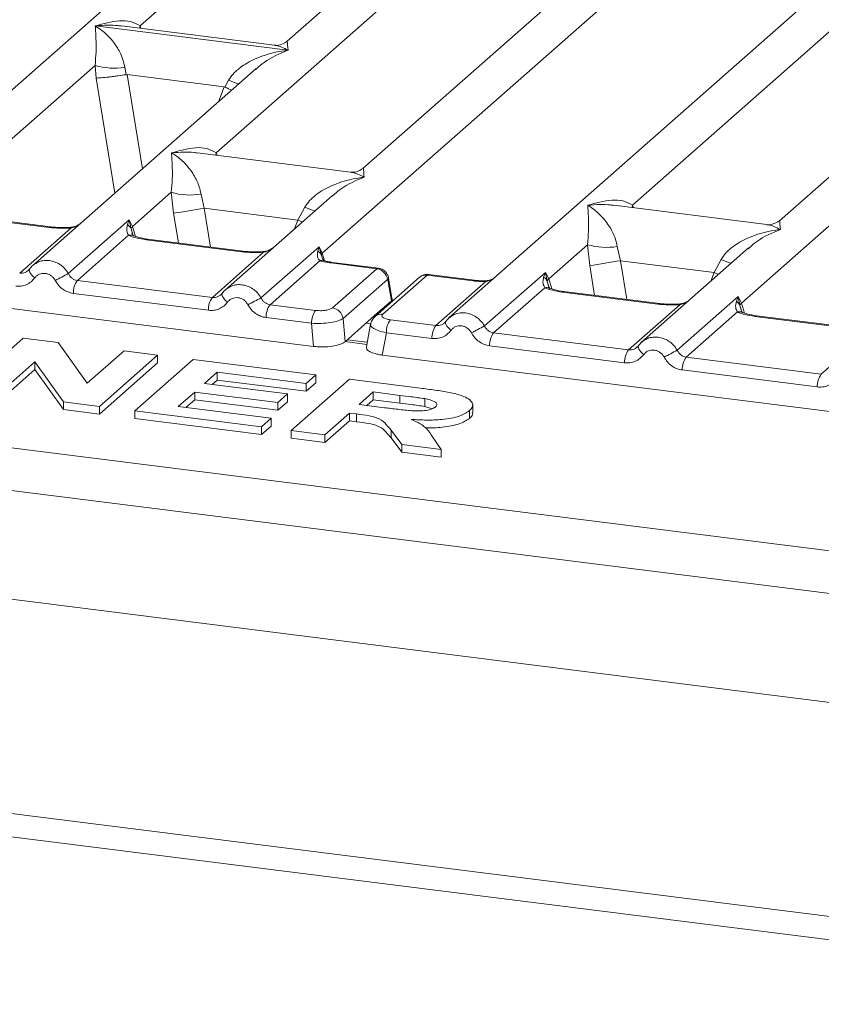
# Model space of a CAD drawing. Units: millimetres. Extents: x 5 to 415, y 5 to 292.
# Drawn here: x 290 to 300, y 117 to 129 of the extents above; entities that cross this region are included whole.
import ezdxf

# ---------------------------------------------------------------- set-up
doc = ezdxf.new("R2010")
doc.units = ezdxf.units.MM

msp = doc.modelspace()

# ---------------------------------------------------------------- linework, layer by layer
at = {"color": 7, "linetype": 'Continuous', "lineweight": 15}
for p, q in [((311.7693, 140.0953), (295.1139, 125.4066)), ((302.7056, 139.55), (289.398, 127.8138)), ((293.5772, 126.1916), (308.8169, 139.6318)), ((307.3827, 138.9608), (294.0751, 127.2246)), ((312.4339, 138.3244), (299.1264, 126.5882)), ((291.3653, 128.9549), (301.6747, 138.047)), ((303.6299, 138.0082), (293.1508, 128.7664)), ((292.2896, 127.4131), (297.7745, 132.2503)), ((297.3408, 126.7767), (302.8257, 131.6139)), ((290.8236, 128.9531), (290.8223, 128.9528)), ((290.8232, 128.9536), (290.8236, 128.9531)), ((293.1605, 128.6586), (290.8236, 128.9531)), ((292.9967, 128.7188), (291.1383, 128.9529)), ((293.1605, 128.6586), (293.1618, 128.6589)), ((293.1609, 128.6581), (293.1605, 128.6586)), ((288.9349, 126.8116), (290.8197, 128.4738)), ((292.775, 128.435), (290.0627, 126.043)), ((290.8197, 128.4738), (290.8325, 128.3198)), ((291.1802, 128.4516), (291.1977, 128.3613)), ((292.7771, 128.4323), (292.7637, 128.4213)), ((291.1977, 128.3613), (291.2076, 128.3614)), ((291.2076, 128.3614), (292.3847, 128.2131)), ((292.3847, 128.2131), (292.3942, 128.2106)), ((292.3942, 128.2106), (292.4398, 128.2929)), ((293.921, 127.1769), (292.0626, 127.4111)), ((298.6632, 125.5859), (300.548, 127.2482)), ((291.2735, 126.5169), (291.745, 126.9327)), ((291.745, 126.9327), (291.7718, 126.6783)), ((292.1055, 126.9105), (292.1439, 126.7383)), ((293.7002, 126.8939), (292.4012, 125.7483)), ((293.7023, 126.8912), (293.689, 126.8802)), ((298.9723, 126.5405), (297.1138, 126.7747)), ((290.2607, 126.5054), (289.0999, 126.6516)), ((290.2794, 126.5128), (289.1187, 126.659)), ((292.1439, 126.7383), (293.2804, 126.5951)), ((293.2804, 126.5951), (293.3651, 126.7519)), ((267.6183, 126.6245), (307.075, 121.6534)), ((290.4945, 125.9458), (291.2329, 126.597)), ((291.2329, 126.597), (291.2124, 126.5401)), ((291.2329, 126.597), (291.2735, 126.5169)), ((291.2564, 126.4888), (291.2329, 126.597)), ((289.9048, 125.9508), (290.5257, 126.4984)), ((291.2257, 126.4102), (290.6048, 125.8626)), ((292.5992, 126.2108), (291.4385, 126.357)), ((292.6179, 126.2182), (291.4572, 126.3644)), ((296.3247, 125.8805), (296.7962, 126.2964)), ((296.7962, 126.2964), (296.823, 126.0419)), ((284.5755, 126.1817), (293.4697, 125.0611)), ((292.2433, 125.6562), (292.8643, 126.2038)), ((292.8331, 125.6512), (293.5374, 126.2723)), ((293.5374, 126.2723), (293.5215, 126.2204)), ((293.5374, 126.2723), (293.5772, 126.1916)), ((293.5655, 126.171), (293.5374, 126.2723)), ((297.1567, 126.2742), (297.1951, 126.1019)), ((298.7514, 126.2575), (297.4524, 125.1119)), ((298.7535, 126.2549), (298.7402, 126.2438)), ((267.2809, 126.1473), (307.1296, 121.1269)), ((293.5497, 126.1028), (292.9433, 125.568)), ((293.5844, 126.1178), (293.577, 126.1384)), ((294.2389, 126.0042), (293.6816, 126.0744)), ((294.259, 126.0114), (293.7003, 126.0818)), ((298.3316, 125.9587), (297.1951, 126.1019)), ((298.3316, 125.9587), (298.4163, 126.1155)), ((290.0217, 125.9957), (290.0062, 125.9817)), ((293.7001, 125.5291), (294.2389, 126.0042)), ((294.85, 125.9272), (294.3113, 125.4521)), ((295.4073, 125.857), (294.85, 125.9272)), ((295.4261, 125.8644), (294.8674, 125.9348)), ((295.5458, 125.3094), (296.2841, 125.9606)), ((296.2841, 125.9606), (296.2636, 125.9037)), ((296.2841, 125.9606), (296.3247, 125.8805)), ((296.3077, 125.8524), (296.2841, 125.9606)), ((290.6048, 125.8626), (292.2433, 125.6562)), ((294.3685, 125.8742), (293.8298, 125.3991)), ((294.7574, 125.9002), (294.2187, 125.4251)), ((294.3733, 125.8684), (294.4155, 125.6151)), ((294.4262, 125.6224), (294.3817, 125.8894)), ((294.956, 125.3144), (295.5624, 125.8492)), ((292.1943, 125.4993), (290.5558, 125.7057)), ((292.3602, 125.7011), (292.3447, 125.687)), ((296.277, 125.7738), (295.656, 125.2262)), ((297.6504, 125.5744), (296.4897, 125.7206)), ((297.6692, 125.5818), (296.5084, 125.728)), ((292.9433, 125.568), (293.4959, 125.4984)), ((294.4151, 125.6148), (294.2119, 125.4356)), ((294.4155, 125.6151), (294.4151, 125.6148)), ((294.4257, 125.6077), (294.4236, 125.6415)), ((297.2946, 125.0198), (297.9155, 125.5674)), ((297.8843, 125.0148), (298.6227, 125.6659)), ((298.6227, 125.6659), (298.6022, 125.6091)), ((298.6227, 125.6659), (298.6632, 125.5859)), ((298.6462, 125.5578), (298.6227, 125.6659)), ((298.6155, 125.4792), (297.9946, 124.9316)), ((293.4469, 125.3415), (292.8943, 125.4111)), ((293.4697, 125.0611), (293.4469, 125.3415)), ((293.8298, 125.3991), (293.8527, 125.1187)), ((293.8527, 125.1187), (294.2119, 125.4356)), ((294.1637, 125.3306), (294.1122, 125.0548)), ((294.956, 125.3144), (294.4035, 125.384)), ((295.0729, 125.3593), (295.0574, 125.3453)), ((299.989, 125.2798), (298.8282, 125.426)), ((300.0077, 125.2872), (298.847, 125.4334)), ((294.3545, 125.2272), (294.3038, 124.956)), ((294.907, 125.1575), (294.3545, 125.2272)), ((297.2946, 125.0198), (295.656, 125.2262)), ((299.6331, 124.7251), (300.254, 125.2727)), ((289.241, 124.538), (289.9481, 125.1616)), ((289.9481, 125.1616), (290.3731, 125.108)), ((290.3731, 125.108), (290.7238, 124.6128)), ((294.1227, 125.1108), (293.8786, 125.1416)), ((290.7238, 124.6128), (291.1713, 125.0075)), ((291.1713, 125.0075), (291.5791, 124.9561)), ((297.2456, 124.8629), (295.607, 125.0694)), ((297.4114, 125.0647), (297.396, 125.0506)), ((290.0892, 124.8751), (289.6487, 124.4866)), ((290.435, 124.3875), (290.0892, 124.8751)), ((290.0892, 124.8751), (290.0892, 124.7808)), ((291.5791, 124.9561), (290.8719, 124.3325)), ((291.5791, 124.8618), (290.8719, 124.2382)), ((291.3037, 124.2781), (292.0108, 124.9017)), ((291.5791, 124.9561), (291.5791, 124.8618)), ((292.0108, 124.9017), (293.4979, 124.7144)), ((294.3038, 124.956), (303.1981, 123.8355)), ((299.6331, 124.7251), (297.9946, 124.9316)), ((267.2809, 124.8274), (307.1296, 119.8069)), ((290.0892, 124.7808), (289.6487, 124.3923)), ((290.435, 124.2933), (290.0892, 124.7808)), ((292.3007, 124.7464), (292.1466, 124.6105)), ((293.38, 124.6104), (292.3007, 124.7464)), ((292.3007, 124.7464), (292.3007, 124.6521)), ((299.5841, 124.5683), (297.9456, 124.7747)), ((292.1466, 124.6105), (293.1539, 124.4836)), ((292.3007, 124.6521), (292.2401, 124.5987)), ((293.38, 124.5161), (292.3007, 124.6521)), ((293.1985, 124.0394), (293.9056, 124.663)), ((293.4979, 124.7144), (293.38, 124.6104)), ((293.4979, 124.6201), (293.38, 124.5161)), ((293.38, 124.6104), (293.38, 124.5161)), ((293.4979, 124.7144), (293.4979, 124.6201)), ((293.9056, 124.663), (294.7657, 124.5546)), ((292.0287, 124.5066), (291.8293, 124.3307)), ((293.0361, 124.3796), (292.0287, 124.5066)), ((292.0287, 124.5066), (292.0287, 124.4123)), ((293.1539, 124.4836), (293.0361, 124.3796)), ((293.1539, 124.4836), (293.1539, 124.3893)), ((294.1955, 124.5077), (294.0232, 124.3558)), ((294.5197, 124.4668), (294.1955, 124.5077)), ((294.1955, 124.5077), (294.1955, 124.4134)), ((290.435, 124.3875), (290.435, 124.2933)), ((290.8719, 124.3325), (290.435, 124.3875)), ((292.0287, 124.4123), (291.9228, 124.3189)), ((293.0361, 124.2854), (292.0287, 124.4123)), ((293.1539, 124.3893), (293.0361, 124.2854)), ((293.0361, 124.3796), (293.0361, 124.2854)), ((294.1955, 124.4134), (294.1168, 124.344)), ((294.5197, 124.3726), (294.1955, 124.4134)), ((294.5197, 124.4668), (294.5197, 124.3726)), ((294.8206, 124.4266), (294.8206, 124.3324)), ((290.8719, 124.2382), (290.435, 124.2933)), ((290.8719, 124.3325), (290.8719, 124.2382)), ((291.3037, 124.2781), (291.3037, 124.1838)), ((292.8387, 124.0847), (291.3037, 124.2781)), ((291.8293, 124.3307), (292.9566, 124.1886)), ((293.9054, 124.2518), (293.6062, 123.988)), ((293.9912, 124.241), (293.9054, 124.2518)), ((293.9054, 124.2518), (293.9054, 124.1576)), ((294.0232, 124.3558), (294.3306, 124.3171)), ((294.912, 124.305), (294.8206, 124.3324)), ((295.3647, 124.2817), (295.3647, 124.1874)), ((295.4022, 124.2532), (295.4022, 124.3592)), ((292.8387, 123.9904), (291.3037, 124.1838)), ((292.9566, 124.1886), (292.8387, 124.0847)), ((292.9566, 124.1886), (292.9566, 124.0944)), ((293.9054, 124.1576), (293.6062, 123.8937)), ((293.9912, 124.1467), (293.9054, 124.1576)), ((293.9912, 124.241), (293.9912, 124.1467)), ((292.9566, 124.0944), (292.8387, 123.9904)), ((292.8387, 124.0847), (292.8387, 123.9904)), ((293.6062, 123.988), (293.1985, 124.0394)), ((293.1985, 124.0394), (293.1985, 123.9451)), ((294.5413, 123.8702), (294.4127, 124.0454)), ((294.4127, 124.0454), (294.4127, 123.9512)), ((293.6062, 123.8937), (293.1985, 123.9451)), ((293.6062, 123.988), (293.6062, 123.8937)), ((294.5413, 123.7759), (294.4127, 123.9512)), ((294.9136, 123.9644), (295.0213, 123.8097)), ((295.0213, 123.8097), (294.5413, 123.8702)), ((294.5413, 123.8702), (294.5413, 123.7759)), ((295.0213, 123.7154), (294.5413, 123.7759)), ((295.0213, 123.8097), (295.0213, 123.7154)), ((263.2968, 122.728), (305.9517, 117.354)), ((263.2968, 122.4451), (305.9517, 117.0711))]:
    msp.add_line(p, q, dxfattribs=at)
at = {"color": 8, "linetype": 'Continuous', "lineweight": 15}
for p, q in [((291.3653, 128.9549), (291.3606, 128.9249)), ((291.3807, 128.9224), (291.3653, 128.9549)), ((290.8325, 128.3198), (291.0593, 126.9219)), ((291.2076, 128.3614), (291.3934, 127.2165)), ((292.3847, 128.2131), (292.3184, 128.0323)), ((292.2896, 127.4131), (292.2849, 127.3831)), ((292.3046, 127.3806), (292.2896, 127.4131)), ((297.3408, 126.7767), (297.3361, 126.7467)), ((297.3558, 126.7442), (297.3408, 126.7767)), ((291.7718, 126.6783), (291.8303, 126.3174)), ((292.1439, 126.7383), (292.2201, 126.2683)), ((291.2735, 126.5169), (291.31, 126.3978)), ((293.2416, 126.4895), (293.2804, 126.5951)), ((291.2773, 126.4194), (291.2564, 126.4888)), ((293.577, 126.1384), (293.5655, 126.171)), ((293.6049, 126.1016), (293.5772, 126.1916)), ((296.823, 126.0419), (296.8816, 125.681)), ((297.1951, 126.1019), (297.2714, 125.6319)), ((298.2929, 125.8531), (298.3316, 125.9587)), ((296.335, 125.7617), (296.3077, 125.8524)), ((296.3613, 125.7614), (296.3247, 125.8805)), ((294.4161, 125.5992), (294.4151, 125.6148)), ((298.6998, 125.4668), (298.6632, 125.5859)), ((298.6735, 125.4671), (298.6462, 125.5578)), ((294.1667, 125.337), (294.1084, 125.3443)), ((294.1179, 125.0854), (293.8527, 125.1188))]:
    msp.add_line(p, q, dxfattribs=at)
at = {"color": 8, "linetype": 'Continuous', "lineweight": 15, "flags": 128}
for points in [[(293.3337, 126.5708), (293.3276, 126.5737), (293.2804, 126.5951)], [(290.2796, 126.5128), (290.2706, 126.5116), (290.2607, 126.5054)], [(290.5257, 126.4984), (290.5205, 126.5046), (290.5154, 126.5066), (290.5151, 126.5066)], [(291.4385, 126.357), (291.4484, 126.3633), (291.4572, 126.3644)], [(292.6181, 126.2182), (292.6091, 126.217), (292.5992, 126.2108)], [(292.8537, 126.212), (292.8539, 126.212), (292.859, 126.21), (292.8643, 126.2038)], [(293.7003, 126.0818), (293.6914, 126.0807), (293.6816, 126.0744)], [(290.0878, 125.8927), (290.069, 125.9097), (290.0527, 125.9269), (290.0392, 125.9439), (290.0292, 125.9599), (290.0229, 125.9745), (290.0205, 125.987), (290.0217, 125.9957)], [(298.3316, 125.9587), (298.3788, 125.9373), (298.385, 125.9344)], [(295.4073, 125.857), (295.4172, 125.8632), (295.4262, 125.8644)], [(295.5592, 125.8577), (295.5608, 125.8557), (295.5624, 125.8492)], [(296.4897, 125.7206), (296.4996, 125.7269), (296.5084, 125.728)], [(297.6694, 125.5818), (297.6603, 125.5806), (297.6504, 125.5744)], [(297.9155, 125.5674), (297.9102, 125.5736), (297.9051, 125.5756), (297.9049, 125.5756)], [(295.139, 125.2563), (295.1203, 125.2733), (295.1039, 125.2906), (295.0905, 125.3075), (295.0804, 125.3235), (295.0741, 125.3381), (295.0718, 125.3506), (295.0729, 125.3593)], [(298.8282, 125.426), (298.8381, 125.4322), (298.847, 125.4334)], [(297.4775, 124.9617), (297.4588, 124.9787), (297.4425, 124.9959), (297.429, 125.0129), (297.419, 125.0289), (297.4127, 125.0434), (297.4103, 125.056), (297.4114, 125.0647)]]:
    msp.add_lwpolyline(points, dxfattribs=at)
at = {"color": 7, "linetype": 'Continuous', "lineweight": 15, "flags": 128}
for points in [[(290.0217, 125.9957), (290.0222, 125.9972), (290.0279, 126.0046)], [(292.3664, 125.71), (292.3608, 125.7026), (292.3591, 125.6924), (292.3614, 125.6798), (292.3677, 125.6653), (292.3778, 125.6493), (292.3912, 125.6323), (292.4076, 125.6151), (292.4263, 125.5981)], [(295.0729, 125.3593), (295.0735, 125.3608), (295.0791, 125.3682)], [(297.4114, 125.0647), (297.412, 125.0662), (297.4177, 125.0736)]]:
    msp.add_lwpolyline(points, dxfattribs=at)
at = {"color": 7, "linetype": 'Continuous', "lineweight": 15}
for centre, radius, start, end in [((291.0485, 129.2509), 0.8101, 253.59516, 279.3574), ((291.9737, 127.7099), 0.8101, 253.59516, 279.3574), ((277.5659, 215.9026), 90.3481, 279.046457, 279.28547), ((291.1524, 126.444), 0.1133, 23.29324, 58.0031), ((291.3252, 126.4664), 0.0723, 135.68638, 161.94663), ((297.025, 127.0735), 0.8101, 253.59516, 279.3574), ((293.4689, 126.1293), 0.1051, 23.35003, 59.99544), ((293.609, 126.1599), 0.0449, 134.98567, 165.67957), ((282.6171, 215.2662), 90.3481, 279.046457, 279.28547), ((294.5719, 118.1338), 8.812, 117.56172, 118.7261), ((294.2165, 125.8522), 0.1536, 8.23856, 81.63857), ((290.8147, 125.7109), 0.259, 144.14835, 181.14375), ((296.2036, 125.8076), 0.1133, 23.29323, 58.00293), ((296.3764, 125.83), 0.0723, 135.68638, 161.94663), ((292.4533, 125.5045), 0.259, 144.14835, 181.14375), ((296.9104, 117.8392), 8.812, 117.56172, 118.7261), ((293.1533, 125.4163), 0.259, 144.14835, 181.14375), ((298.5421, 125.513), 0.1133, 23.29324, 58.0031), ((298.715, 125.5354), 0.0723, 135.68638, 161.94663), ((293.7058, 125.3467), 0.259, 144.14835, 181.14375), ((293.6778, 125.3771), 0.1536, 8.23856, 81.63857), ((294.6134, 125.2323), 0.259, 144.14835, 181.14375), ((295.166, 125.1627), 0.259, 144.14835, 181.14375), ((299.6231, 117.4974), 8.812, 117.56172, 118.7261), ((295.866, 125.0745), 0.259, 144.14835, 181.14375), ((297.5045, 124.8681), 0.259, 144.14835, 181.14375), ((301.9617, 117.2028), 8.812, 117.56172, 118.7261), ((298.2045, 124.7799), 0.259, 144.14835, 181.14375), ((299.843, 124.5735), 0.259, 144.14835, 181.14375)]:
    msp.add_arc(centre, radius, start, end, dxfattribs=at)
at = {"color": 8, "linetype": 'Continuous', "lineweight": 15}
for centre, radius, start, end in [((293.0437, 129.7654), 1.5915, 247.70153, 252.42542), ((293.9689, 128.2244), 1.5915, 247.70153, 252.42542), ((291.2499, 126.3206), 0.0928, 66.62549, 105.13458), ((293.5747, 126.0333), 0.0739, 70.21131, 109.75373), ((299.0202, 127.588), 1.5915, 247.70153, 252.42542), ((294.8333, 125.8124), 0.116, 81.6871, 130.81569), ((294.3577, 125.8869), 0.0242, 310.21202, 4.44374), ((296.3012, 125.6842), 0.0928, 66.62549, 105.13458), ((294.2945, 125.3373), 0.116, 81.6851, 130.94457), ((298.6397, 125.3896), 0.0928, 66.62549, 105.13458)]:
    msp.add_arc(centre, radius, start, end, dxfattribs=at)
at = {"color": 7, "linetype": 'Continuous', "lineweight": 15}
for points, knots in [([(290.8197, 128.4738), (290.8244, 128.5304), (290.8336, 128.6439), (290.8314, 128.8129), (290.8259, 128.8968), (290.8223, 128.9528)], [0, 0, 0, 0, 0.2495397, 0.4997846, 1, 1, 1, 1]), ([(290.8223, 128.9528), (290.8487, 128.9361), (290.8973, 128.9054), (290.9671, 128.8436), (291.0274, 128.7778), (291.0789, 128.707), (291.1228, 128.6306), (291.1594, 128.5479), (291.1736, 128.4821), (291.1802, 128.4516)], [0, 0, 0, 0, 0.1854954, 0.341249, 0.4999313, 0.6330356, 0.7497032, 0.8840832, 1, 1, 1, 1]), ([(290.8232, 128.9536), (290.9212, 128.9808), (291.0681, 129.0217), (291.2549, 129.0154), (291.3285, 128.9751), (291.3653, 128.9549)], [0, 0, 0, 0, 0.5002154, 0.7504603, 1, 1, 1, 1]), ([(293.1523, 128.7677), (293.1218, 128.749), (293.0646, 128.7139), (293.0181, 128.7173), (292.9964, 128.7188)], [0, 0, 0, 0, 0.5324231, 1, 1, 1, 1]), ([(292.4398, 128.2929), (292.4582, 128.3203), (292.4869, 128.363), (292.5379, 128.4124), (292.5924, 128.4575), (292.6677, 128.5067), (292.7695, 128.5583), (292.8859, 128.6019), (293.0189, 128.6381), (293.1109, 128.6511), (293.1609, 128.6581)], [0, 0, 0, 0, 0.1158957, 0.1806634, 0.2504066, 0.367047, 0.500142, 0.658792, 0.8145254, 1, 1, 1, 1]), ([(290.8325, 128.3198), (290.8512, 128.3208), (290.8886, 128.3228), (290.9703, 128.3311), (291.0432, 128.3397), (291.116, 128.349), (291.1659, 128.3565), (291.1977, 128.3613)], [0, 0, 0, 0, 0.2498992, 0.4994313, 0.6482282, 0.7756633, 1, 1, 1, 1]), ([(292.3942, 128.2106), (292.4248, 128.1974), (292.4566, 128.1837), (292.4763, 128.1727), (292.4771, 128.1723)], [0, 0, 0, 0, 0.9619865, 1, 1, 1, 1]), ([(291.7475, 127.4117), (291.8455, 127.439), (291.9924, 127.4798), (292.1792, 127.4736), (292.2528, 127.4332), (292.2896, 127.4131)], [0, 0, 0, 0, 0.5002154, 0.7504603, 1, 1, 1, 1]), ([(291.745, 126.9327), (291.7496, 126.9894), (291.7588, 127.1028), (291.7566, 127.2719), (291.7512, 127.3558), (291.7475, 127.4117)], [0, 0, 0, 0, 0.2495397, 0.4997846, 1, 1, 1, 1]), ([(291.7475, 127.4117), (291.7739, 127.395), (291.8225, 127.3643), (291.8923, 127.3026), (291.9526, 127.2368), (292.0042, 127.1659), (292.048, 127.0896), (292.0846, 127.0069), (292.0989, 126.941), (292.1055, 126.9105)], [0, 0, 0, 0, 0.1854954, 0.341249, 0.4999313, 0.6330356, 0.7497032, 0.8840832, 1, 1, 1, 1]), ([(293.3651, 126.7519), (293.3834, 126.7793), (293.4121, 126.822), (293.4631, 126.8713), (293.5177, 126.9164), (293.5929, 126.9657), (293.6947, 127.0173), (293.8111, 127.0608), (293.9442, 127.097), (294.0361, 127.11), (294.0861, 127.1171)], [0, 0, 0, 0, 0.1158957, 0.1806634, 0.2504066, 0.367047, 0.500142, 0.6587922, 0.8145259, 1, 1, 1, 1]), ([(294.0766, 127.2259), (294.0461, 127.2072), (293.9889, 127.172), (293.9424, 127.1754), (293.9207, 127.177)], [0, 0, 0, 0, 0.5324231, 1, 1, 1, 1]), ([(296.7962, 126.2964), (296.8008, 126.353), (296.8101, 126.4664), (296.8078, 126.6355), (296.8024, 126.7194), (296.7988, 126.7753)], [0, 0, 0, 0, 0.24953971, 0.49978455, 1, 1, 1, 1]), ([(296.7988, 126.7753), (296.8967, 126.8026), (297.0437, 126.8434), (297.2304, 126.8372), (297.3041, 126.7968), (297.3408, 126.7767)], [0, 0, 0, 0, 0.5002154, 0.7504603, 1, 1, 1, 1]), ([(296.7988, 126.7753), (296.8252, 126.7586), (296.8737, 126.7279), (296.9436, 126.6662), (297.0038, 126.6004), (297.0554, 126.5295), (297.0993, 126.4532), (297.1359, 126.3705), (297.1501, 126.3046), (297.1567, 126.2742)], [0, 0, 0, 0, 0.1854945, 0.3412491, 0.4999313, 0.6330356, 0.7497032, 0.8840832, 1, 1, 1, 1]), ([(290.6451, 126.5566), (290.6325, 126.5477), (290.6081, 126.5303), (290.5621, 126.5132), (290.5304, 126.5087), (290.5153, 126.5066)], [0, 0, 0, 0, 0.35788088, 0.69541662, 1, 1, 1, 1]), ([(291.2124, 126.5401), (291.2071, 126.5139), (291.1972, 126.4646), (291.2166, 126.4276), (291.2257, 126.4102)], [0, 0, 0, 0, 0.5312194, 1, 1, 1, 1]), ([(299.1279, 126.5895), (299.0972, 126.5707), (299.0398, 126.5354), (298.9927, 126.5391), (298.9707, 126.5407)], [0, 0, 0, 0, 0.533456, 1, 1, 1, 1]), ([(290.5257, 126.4984), (290.481, 126.4964), (290.3912, 126.4924), (290.3043, 126.5011), (290.2607, 126.5054)], [0, 0, 0, 0, 0.49741134, 1, 1, 1, 1]), ([(290.5153, 126.5066), (290.4754, 126.5048), (290.3953, 126.5013), (290.3182, 126.5089), (290.2794, 126.5128)], [0, 0, 0, 0, 0.4972861, 1, 1, 1, 1]), ([(291.4385, 126.357), (291.3971, 126.3634), (291.3147, 126.376), (291.2553, 126.3988), (291.2257, 126.4102)], [0, 0, 0, 0, 0.5025887, 1, 1, 1, 1]), ([(291.2855, 126.4065), (291.2855, 126.4056), (291.2852, 126.4033), (291.2737, 126.4259), (291.2666, 126.4397)], [0, 0, 0, 0, 0.386011, 1, 1, 1, 1]), ([(291.4572, 126.3644), (291.4173, 126.3708), (291.3474, 126.382), (291.3051, 126.3986), (291.2869, 126.4057)], [0, 0, 0, 0, 0.5710155, 1, 1, 1, 1]), ([(298.4163, 126.1155), (298.4347, 126.1429), (298.4633, 126.1856), (298.5143, 126.2349), (298.5689, 126.28), (298.6441, 126.3293), (298.746, 126.3809), (298.8624, 126.4244), (298.9954, 126.4606), (299.0873, 126.4736), (299.1373, 126.4807)], [0, 0, 0, 0, 0.1158957, 0.1806634, 0.2504066, 0.367047, 0.500142, 0.658792, 0.8145253, 1, 1, 1, 1]), ([(292.8643, 126.2038), (292.8196, 126.2018), (292.7297, 126.1978), (292.6428, 126.2064), (292.5992, 126.2108)], [0, 0, 0, 0, 0.4974113, 1, 1, 1, 1]), ([(292.8539, 126.212), (292.814, 126.2102), (292.7338, 126.2066), (292.6567, 126.2143), (292.6179, 126.2182)], [0, 0, 0, 0, 0.4972861, 1, 1, 1, 1]), ([(292.9836, 126.262), (292.9711, 126.253), (292.9466, 126.2356), (292.9007, 126.2186), (292.8689, 126.2141), (292.8539, 126.212)], [0, 0, 0, 0, 0.3578809, 0.6954166, 1, 1, 1, 1]), ([(293.5215, 126.2204), (293.5189, 126.1966), (293.515, 126.1619), (293.5291, 126.1215), (293.5433, 126.1086), (293.5497, 126.1028)], [0, 0, 0, 0, 0.5406448, 0.7908088, 1, 1, 1, 1]), ([(290.0927, 126.0659), (290.0793, 126.0559), (290.0524, 126.0358), (290.0319, 126.0091), (290.0217, 125.9957)], [0, 0, 0, 0, 0.5015539, 1, 1, 1, 1]), ([(290.0915, 126.0631), (290.0867, 126.0608), (290.0765, 126.056), (290.0692, 126.0473), (290.0653, 126.0427)], [0, 0, 0, 0, 0.4715498, 1, 1, 1, 1]), ([(293.6816, 126.0744), (293.6572, 126.078), (293.6087, 126.0851), (293.5693, 126.0969), (293.5497, 126.1028)], [0, 0, 0, 0, 0.5017941, 1, 1, 1, 1]), ([(293.5956, 126.1041), (293.5951, 126.1032), (293.5941, 126.1014), (293.5813, 126.1224), (293.5749, 126.133)], [0, 0, 0, 0, 0.49486342, 1, 1, 1, 1]), ([(293.7003, 126.0818), (293.6804, 126.0847), (293.6413, 126.0904), (293.6107, 126.0996), (293.5956, 126.1041)], [0, 0, 0, 0, 0.5075458, 1, 1, 1, 1]), ([(290.0279, 126.0046), (290.0196, 125.9952), (290.0037, 125.9771), (289.9727, 125.9592), (289.9395, 125.9491), (289.9163, 125.9502), (289.9048, 125.9508)], [0, 0, 0, 0, 0.2621122, 0.5034384, 0.7547531, 1, 1, 1, 1]), ([(290.3366, 125.8613), (290.3296, 125.8725), (290.3157, 125.8949), (290.286, 125.9208), (290.2524, 125.9395), (290.2158, 125.9487), (290.1788, 125.9488), (290.1437, 125.9388), (290.1118, 125.9206), (290.0958, 125.902), (290.0878, 125.8927)], [0, 0, 0, 0, 0.1254639, 0.2504559, 0.3751288, 0.4999947, 0.6245246, 0.7495336, 0.874363, 1, 1, 1, 1]), ([(290.6048, 125.8626), (290.5935, 125.8649), (290.5707, 125.8696), (290.54, 125.8878), (290.5131, 125.9129), (290.5009, 125.9345), (290.4945, 125.9458)], [0, 0, 0, 0, 0.2452317, 0.4965616, 0.7378692, 1, 1, 1, 1]), ([(294.3818, 125.8889), (294.3798, 125.8979), (294.3749, 125.9198), (294.359, 125.9486), (294.338, 125.9731), (294.3157, 125.991), (294.2886, 126.0054), (294.2683, 126.0095), (294.2579, 126.0116)], [0, 0, 0, 0, 0.1532392, 0.3730474, 0.5091268, 0.660877, 0.825739, 1, 1, 1, 1]), ([(294.8662, 125.9346), (294.8573, 125.9352), (294.8385, 125.9364), (294.8096, 125.9303), (294.7811, 125.9186), (294.7652, 125.9063), (294.7573, 125.9001)], [0, 0, 0, 0, 0.2280946, 0.4856192, 0.7444314, 1, 1, 1, 1]), ([(290.0878, 125.8927), (290.0734, 125.8761), (290.0444, 125.8425), (289.9865, 125.8092), (289.9224, 125.7905), (289.8777, 125.7928), (289.8558, 125.7939)], [0, 0, 0, 0, 0.246953, 0.5009337, 0.7544029, 1, 1, 1, 1]), ([(290.5558, 125.7057), (290.534, 125.7101), (290.4897, 125.719), (290.4283, 125.7535), (290.3745, 125.8009), (290.3491, 125.8414), (290.3366, 125.8613)], [0, 0, 0, 0, 0.2455971, 0.4990663, 0.753047, 1, 1, 1, 1]), ([(294.3733, 125.8684), (294.3731, 125.8696), (294.3726, 125.8718), (294.3713, 125.874), (294.3699, 125.875), (294.369, 125.8745), (294.3685, 125.8742)], [0, 0, 0, 0, 0.2524831, 0.501339, 0.7466955, 1, 1, 1, 1]), ([(295.4073, 125.857), (295.4327, 125.8543), (295.4831, 125.8489), (295.5361, 125.8491), (295.5624, 125.8492)], [0, 0, 0, 0, 0.5017781, 1, 1, 1, 1]), ([(295.5592, 125.8577), (295.5365, 125.8577), (295.4908, 125.8575), (295.4477, 125.8621), (295.4261, 125.8644)], [0, 0, 0, 0, 0.4985728, 1, 1, 1, 1]), ([(295.6621, 125.8901), (295.6538, 125.8853), (295.6339, 125.874), (295.5987, 125.8615), (295.5718, 125.8589), (295.5592, 125.8577)], [0, 0, 0, 0, 0.2782833, 0.6643124, 1, 1, 1, 1]), ([(296.2636, 125.9037), (296.2584, 125.8775), (296.2485, 125.8282), (296.2679, 125.7912), (296.277, 125.7738)], [0, 0, 0, 0, 0.5312194, 1, 1, 1, 1]), ([(296.3368, 125.7701), (296.3367, 125.7692), (296.3365, 125.7669), (296.3249, 125.7895), (296.3178, 125.8033)], [0, 0, 0, 0, 0.386011, 1, 1, 1, 1]), ([(292.3664, 125.71), (292.3581, 125.7006), (292.3422, 125.6825), (292.3113, 125.6646), (292.278, 125.6545), (292.2548, 125.6556), (292.2433, 125.6562)], [0, 0, 0, 0, 0.2621122, 0.5034384, 0.7547531, 1, 1, 1, 1]), ([(292.4313, 125.7713), (292.4178, 125.7612), (292.3909, 125.7412), (292.3704, 125.7144), (292.3602, 125.7011)], [0, 0, 0, 0, 0.5015539, 1, 1, 1, 1]), ([(292.4038, 125.7481), (292.4077, 125.7527), (292.4151, 125.7613), (292.4252, 125.7662), (292.43, 125.7685)], [0, 0, 0, 0, 0.52844826, 1, 1, 1, 1]), ([(296.4897, 125.7206), (296.4483, 125.727), (296.366, 125.7396), (296.3065, 125.7624), (296.277, 125.7738)], [0, 0, 0, 0, 0.5025887, 1, 1, 1, 1]), ([(296.5085, 125.728), (296.4685, 125.7344), (296.3987, 125.7456), (296.3563, 125.7622), (296.3381, 125.7693)], [0, 0, 0, 0, 0.57101552, 1, 1, 1, 1]), ([(292.4263, 125.5981), (292.412, 125.5815), (292.3829, 125.5478), (292.325, 125.5146), (292.2609, 125.4958), (292.2163, 125.4982), (292.1943, 125.4993)], [0, 0, 0, 0, 0.246953, 0.5009337, 0.7544029, 1, 1, 1, 1]), ([(292.4263, 125.5981), (292.4343, 125.6074), (292.4503, 125.626), (292.4822, 125.6441), (292.5173, 125.6541), (292.5544, 125.6541), (292.5909, 125.6449), (292.6246, 125.6262), (292.6542, 125.6003), (292.6682, 125.5779), (292.6752, 125.5667)], [0, 0, 0, 0, 0.1255176, 0.2504664, 0.3753951, 0.5000028, 0.6247884, 0.7495392, 0.8745747, 1, 1, 1, 1]), ([(292.8943, 125.4111), (292.8722, 125.4156), (292.8279, 125.4245), (292.7669, 125.459), (292.7132, 125.506), (292.6879, 125.5464), (292.6752, 125.5667)], [0, 0, 0, 0, 0.24939218, 0.49906623, 0.74923669, 1, 1, 1, 1]), ([(292.9433, 125.568), (292.9321, 125.5703), (292.9092, 125.575), (292.8786, 125.5931), (292.8517, 125.6183), (292.8394, 125.6399), (292.8331, 125.6512)], [0, 0, 0, 0, 0.2452317, 0.4965616, 0.7378692, 1, 1, 1, 1]), ([(294.4234, 125.6367), (294.4236, 125.6361), (294.4263, 125.6294), (294.4206, 125.622), (294.4155, 125.6151)], [0, 0, 0, 0, 0.0804373, 1, 1, 1, 1]), ([(297.9155, 125.5674), (297.8708, 125.5654), (297.7809, 125.5614), (297.6941, 125.57), (297.6504, 125.5744)], [0, 0, 0, 0, 0.4974113, 1, 1, 1, 1]), ([(297.9051, 125.5756), (297.8652, 125.5738), (297.785, 125.5702), (297.7079, 125.5779), (297.6692, 125.5818)], [0, 0, 0, 0, 0.4972861, 1, 1, 1, 1]), ([(298.0349, 125.6256), (298.0223, 125.6166), (297.9979, 125.5992), (297.9519, 125.5822), (297.9202, 125.5777), (297.9051, 125.5756)], [0, 0, 0, 0, 0.3578809, 0.6954166, 1, 1, 1, 1]), ([(298.6022, 125.6091), (298.5969, 125.5829), (298.587, 125.5336), (298.6064, 125.4965), (298.6155, 125.4792)], [0, 0, 0, 0, 0.5312194, 1, 1, 1, 1]), ([(293.4959, 125.4984), (293.5154, 125.4967), (293.5454, 125.494), (293.5869, 125.4958), (293.6176, 125.4992), (293.6456, 125.5046), (293.6771, 125.5139), (293.6911, 125.5231), (293.7001, 125.5291)], [0, 0, 0, 0, 0.2403446, 0.3700732, 0.4999999, 0.6295096, 0.7596554, 1, 1, 1, 1]), ([(294.2119, 125.4356), (294.2209, 125.4433), (294.2298, 125.451), (294.2374, 125.4454), (294.2374, 125.4454)], [0, 0, 0, 0, 0.99946446, 1, 1, 1, 1]), ([(294.4035, 125.384), (294.3848, 125.3872), (294.3476, 125.3936), (294.3114, 125.4111), (294.2958, 125.4318), (294.3061, 125.4453), (294.3113, 125.4521)], [0, 0, 0, 0, 0.2506495, 0.5, 0.7493505, 1, 1, 1, 1]), ([(298.8282, 125.426), (298.7869, 125.4324), (298.7045, 125.445), (298.6451, 125.4678), (298.6155, 125.4792)], [0, 0, 0, 0, 0.5025887, 1, 1, 1, 1]), ([(298.6753, 125.4754), (298.6752, 125.4746), (298.675, 125.4723), (298.6635, 125.4948), (298.6564, 125.5087)], [0, 0, 0, 0, 0.386011, 1, 1, 1, 1]), ([(298.847, 125.4334), (298.8071, 125.4398), (298.7372, 125.451), (298.6949, 125.4676), (298.6767, 125.4747)], [0, 0, 0, 0, 0.5710155, 1, 1, 1, 1]), ([(293.4469, 125.3415), (293.4859, 125.3405), (293.5619, 125.3385), (293.6764, 125.3501), (293.7746, 125.3705), (293.8111, 125.3894), (293.8298, 125.3991)], [0, 0, 0, 0, 0.2567715, 0.5, 0.7432345, 1, 1, 1, 1]), ([(294.2186, 125.425), (294.2046, 125.4102), (294.1766, 125.3806), (294.1677, 125.345), (294.1632, 125.3272)], [0, 0, 0, 0, 0.49945, 1, 1, 1, 1]), ([(295.0791, 125.3682), (295.0708, 125.3588), (295.0549, 125.3407), (295.024, 125.3228), (294.9907, 125.3127), (294.9675, 125.3138), (294.956, 125.3144)], [0, 0, 0, 0, 0.2621122, 0.50343836, 0.75475305, 1, 1, 1, 1]), ([(295.144, 125.4295), (295.1305, 125.4195), (295.1036, 125.3994), (295.0831, 125.3727), (295.0729, 125.3593)], [0, 0, 0, 0, 0.5015539, 1, 1, 1, 1]), ([(295.1427, 125.4267), (295.1379, 125.4244), (295.1278, 125.4196), (295.1204, 125.4109), (295.1165, 125.4063)], [0, 0, 0, 0, 0.4715498, 1, 1, 1, 1]), ([(295.139, 125.2563), (295.1247, 125.2397), (295.0956, 125.2061), (295.0377, 125.1728), (294.9736, 125.1541), (294.929, 125.1564), (294.907, 125.1575)], [0, 0, 0, 0, 0.246953, 0.5009337, 0.7544029, 1, 1, 1, 1]), ([(295.3879, 125.2249), (295.3809, 125.2361), (295.3669, 125.2585), (295.3373, 125.2844), (295.3036, 125.3031), (295.2671, 125.3123), (295.23, 125.3124), (295.1949, 125.3024), (295.163, 125.2842), (295.147, 125.2656), (295.139, 125.2563)], [0, 0, 0, 0, 0.12546393, 0.25045589, 0.37512879, 0.49999469, 0.62452459, 0.74953363, 0.87436303, 1, 1, 1, 1]), ([(295.607, 125.0694), (295.5852, 125.0737), (295.541, 125.0826), (295.4795, 125.1171), (295.4257, 125.1645), (295.4004, 125.205), (295.3879, 125.2249)], [0, 0, 0, 0, 0.2455971, 0.4990663, 0.753047, 1, 1, 1, 1]), ([(295.656, 125.2262), (295.6448, 125.2285), (295.6219, 125.2332), (295.5913, 125.2514), (295.5644, 125.2765), (295.5521, 125.2981), (295.5458, 125.3094)], [0, 0, 0, 0, 0.2452317, 0.4965616, 0.7378692, 1, 1, 1, 1]), ([(293.4697, 125.0611), (293.4892, 125.0591), (293.5275, 125.0551), (293.6056, 125.0539), (293.7003, 125.061), (293.7793, 125.08), (293.828, 125.1004), (293.8444, 125.1126), (293.8527, 125.1187)], [0, 0, 0, 0, 0.1308161, 0.2578446, 0.4999999, 0.7421484, 0.8691786, 1, 1, 1, 1]), ([(297.4825, 125.1349), (297.469, 125.1248), (297.4422, 125.1048), (297.4217, 125.078), (297.4114, 125.0647)], [0, 0, 0, 0, 0.5015539, 1, 1, 1, 1]), ([(297.4813, 125.1321), (297.4765, 125.1298), (297.4663, 125.1249), (297.4589, 125.1163), (297.4551, 125.1117)], [0, 0, 0, 0, 0.4715498, 1, 1, 1, 1]), ([(294.1136, 125.0545), (294.1128, 125.0512), (294.1087, 125.0354), (294.1317, 125.0067), (294.1873, 124.9806), (294.2486, 124.9643), (294.2853, 124.9588), (294.3038, 124.956)], [0, 0, 0, 0, 0.0806605, 0.3806272, 0.6805875, 0.8379456, 1, 1, 1, 1]), ([(297.4775, 124.9617), (297.4632, 124.9451), (297.4341, 124.9114), (297.3763, 124.8782), (297.3121, 124.8594), (297.2675, 124.8618), (297.2456, 124.8629)], [0, 0, 0, 0, 0.246953, 0.5009337, 0.7544029, 1, 1, 1, 1]), ([(297.4177, 125.0736), (297.4094, 125.0642), (297.3934, 125.0461), (297.3625, 125.0282), (297.3292, 125.0181), (297.306, 125.0192), (297.2946, 125.0198)], [0, 0, 0, 0, 0.2621122, 0.5034384, 0.7547531, 1, 1, 1, 1]), ([(297.7264, 124.9303), (297.7194, 124.9415), (297.7055, 124.9639), (297.6758, 124.9898), (297.6422, 125.0085), (297.6056, 125.0177), (297.5686, 125.0177), (297.5335, 125.0078), (297.5016, 124.9896), (297.4856, 124.971), (297.4775, 124.9617)], [0, 0, 0, 0, 0.12546393, 0.25045589, 0.37512879, 0.49999469, 0.62452459, 0.74953363, 0.87436303, 1, 1, 1, 1]), ([(297.9946, 124.9316), (297.9833, 124.9339), (297.9604, 124.9386), (297.9298, 124.9567), (297.9029, 124.9819), (297.8907, 125.0035), (297.8843, 125.0148)], [0, 0, 0, 0, 0.2452317, 0.4965616, 0.7378692, 1, 1, 1, 1]), ([(297.9456, 124.7747), (297.9238, 124.7791), (297.8795, 124.788), (297.818, 124.8225), (297.7642, 124.8698), (297.7389, 124.9103), (297.7264, 124.9303)], [0, 0, 0, 0, 0.2455971, 0.4990663, 0.753047, 1, 1, 1, 1]), ([(299.8161, 124.667), (299.8017, 124.6504), (299.7727, 124.6168), (299.7148, 124.5835), (299.6507, 124.5648), (299.6061, 124.5671), (299.5841, 124.5683)], [0, 0, 0, 0, 0.246953, 0.5009337, 0.7544029, 1, 1, 1, 1]), ([(294.7657, 124.5546), (294.8257, 124.5468), (294.9456, 124.5311), (295.1192, 124.503), (295.2663, 124.4687), (295.3581, 124.4236), (295.4003, 124.3771), (295.4074, 124.3281), (295.3789, 124.2972), (295.3647, 124.2817)], [0, 0, 0, 0, 0.1670051, 0.333955, 0.5003884, 0.6252384, 0.7501308, 0.8750163, 1, 1, 1, 1]), ([(294.8206, 124.4266), (294.7649, 124.4345), (294.6654, 124.4486), (294.5642, 124.4613), (294.5197, 124.4668)], [0, 0, 0, 0, 0.5599293, 1, 1, 1, 1]), ([(294.8206, 124.3324), (294.7649, 124.3403), (294.6654, 124.3543), (294.5642, 124.367), (294.5197, 124.3726)], [0, 0, 0, 0, 0.5599293, 1, 1, 1, 1]), ([(294.9507, 124.3276), (294.9597, 124.3385), (294.9778, 124.3601), (294.9367, 124.4001), (294.8646, 124.4166), (294.8206, 124.4266)], [0, 0, 0, 0, 0.2807175, 0.5606372, 1, 1, 1, 1]), ([(294.3306, 124.3171), (294.3857, 124.3103), (294.4961, 124.2969), (294.6348, 124.2806), (294.7525, 124.2755), (294.84, 124.2825), (294.9131, 124.3008), (294.9382, 124.3186), (294.9507, 124.3276)], [0, 0, 0, 0, 0.2505894, 0.5010902, 0.6259552, 0.7506407, 0.8751976, 1, 1, 1, 1]), ([(295.3647, 124.2817), (295.3283, 124.2574), (295.2558, 124.2089), (295.0492, 124.1708), (294.8415, 124.1636), (294.7169, 124.1713), (294.6545, 124.1752)], [0, 0, 0, 0, 0.2795655, 0.558464, 0.7789612, 1, 1, 1, 1]), ([(295.3973, 124.2531), (295.3986, 124.2468), (295.4033, 124.2244), (295.3808, 124.2029), (295.3647, 124.1874)], [0, 0, 0, 0, 0.2816329, 1, 1, 1, 1]), ([(294.4127, 124.0454), (294.392, 124.0682), (294.3505, 124.1137), (294.2928, 124.179), (294.1498, 124.2215), (294.0442, 124.2345), (293.9912, 124.241)], [0, 0, 0, 0, 0.2809031, 0.5610765, 0.7794344, 1, 1, 1, 1]), ([(294.4127, 123.9512), (294.392, 123.9739), (294.3505, 124.0194), (294.2928, 124.0847), (294.1498, 124.1272), (294.0442, 124.1402), (293.9912, 124.1467)], [0, 0, 0, 0, 0.2809031, 0.5610765, 0.7794344, 1, 1, 1, 1]), ([(294.6545, 124.1752), (294.6942, 124.1581), (294.7734, 124.1239), (294.8576, 124.0515), (294.8923, 123.9974), (294.9136, 123.9644)], [0, 0, 0, 0, 0.2799775, 0.5597138, 1, 1, 1, 1]), ([(295.3647, 124.1874), (295.3283, 124.163), (295.2557, 124.1143), (295.0494, 124.0775), (294.8998, 124.0696), (294.8324, 124.0728), (294.8274, 124.073)], [0, 0, 0, 0, 0.35097045, 0.7011037, 0.97791897, 1, 1, 1, 1])]:
    msp.add_open_spline(points, degree=3, knots=knots, dxfattribs=at)
at = {"color": 8, "linetype": 'Continuous', "lineweight": 15}
for points, knots in [([(291.1381, 128.9514), (291.1244, 128.9535), (291.0705, 128.962), (290.9649, 128.9646), (290.8731, 128.9575), (290.8232, 128.9536)], [0, 0, 0, 0, 0.1342629, 0.5294006, 1, 1, 1, 1]), ([(293.1618, 128.6589), (293.1354, 128.6724), (293.087, 128.6972), (293.0314, 128.7149), (293.0036, 128.7168), (292.9965, 128.7173)], [0, 0, 0, 0, 0.4705831, 0.8657146, 1, 1, 1, 1]), ([(293.1529, 128.7638), (293.1526, 128.7631), (293.1516, 128.7606), (293.1574, 128.7024), (293.1618, 128.6589)], [0, 0, 0, 0, 0.25476554, 1, 1, 1, 1]), ([(293.1609, 128.6581), (293.0616, 128.6178), (292.9283, 128.5637), (292.8078, 128.459), (292.7771, 128.4323)], [0, 0, 0, 0, 0.7452345, 1, 1, 1, 1]), ([(292.0624, 127.4096), (292.0487, 127.4117), (291.9948, 127.4201), (291.8893, 127.4228), (291.7974, 127.4156), (291.7475, 127.4117)], [0, 0, 0, 0, 0.13426291, 0.52940054, 1, 1, 1, 1]), ([(294.0861, 127.1171), (293.9868, 127.0768), (293.8536, 127.0227), (293.733, 126.9179), (293.7023, 126.8912)], [0, 0, 0, 0, 0.7452345, 1, 1, 1, 1]), ([(294.0861, 127.1171), (294.0597, 127.1306), (294.0113, 127.1554), (293.9557, 127.1731), (293.9279, 127.1749), (293.9208, 127.1754)], [0, 0, 0, 0, 0.4705832, 0.8657146, 1, 1, 1, 1]), ([(294.0772, 127.2219), (294.077, 127.2213), (294.0759, 127.2188), (294.0817, 127.1605), (294.0861, 127.1171)], [0, 0, 0, 0, 0.2547655, 1, 1, 1, 1]), ([(297.1136, 126.7732), (297.1, 126.7753), (297.0461, 126.7837), (296.9405, 126.7864), (296.8487, 126.7792), (296.7988, 126.7753)], [0, 0, 0, 0, 0.1342634, 0.529402, 1, 1, 1, 1]), ([(290.5257, 126.4984), (290.5617, 126.5089), (290.5993, 126.5198), (290.626, 126.5399), (290.6272, 126.5408)], [0, 0, 0, 0, 0.955952, 1, 1, 1, 1]), ([(299.1373, 126.4807), (299.111, 126.4942), (299.0625, 126.519), (299.0069, 126.5367), (298.9791, 126.5386), (298.9721, 126.539)], [0, 0, 0, 0, 0.4705832, 0.8657146, 1, 1, 1, 1]), ([(299.1285, 126.5855), (299.1282, 126.5849), (299.1272, 126.5824), (299.133, 126.5241), (299.1373, 126.4807)], [0, 0, 0, 0, 0.2547655, 1, 1, 1, 1]), ([(299.1373, 126.4807), (299.038, 126.4404), (298.9048, 126.3863), (298.7842, 126.2815), (298.7535, 126.2549)], [0, 0, 0, 0, 0.7452345, 1, 1, 1, 1]), ([(292.8643, 126.2038), (292.9002, 126.2142), (292.9379, 126.2252), (292.9646, 126.2453), (292.9657, 126.2462)], [0, 0, 0, 0, 0.955952, 1, 1, 1, 1]), ([(290.4945, 125.9458), (290.4799, 125.9677), (290.4514, 126.0105), (290.3928, 126.0585), (290.33, 126.0906), (290.2648, 126.1066), (290.1995, 126.1067), (290.1394, 126.0934), (290.1063, 126.0724), (290.0915, 126.0631)], [0, 0, 0, 0, 0.1594005, 0.3120864, 0.4580867, 0.5974356, 0.7367886, 0.8827903, 1, 1, 1, 1]), ([(294.2389, 126.0042), (294.2444, 126.0088), (294.2511, 126.0143), (294.2568, 126.0108), (294.2578, 126.0103)], [0, 0, 0, 0, 0.8385772, 1, 1, 1, 1]), ([(294.8685, 125.9334), (294.8676, 125.9339), (294.8622, 125.9373), (294.8556, 125.9318), (294.85, 125.9272)], [0, 0, 0, 0, 0.149529, 1, 1, 1, 1]), ([(292.43, 125.7685), (292.4448, 125.7778), (292.478, 125.7988), (292.538, 125.8121), (292.6033, 125.812), (292.6685, 125.7959), (292.7313, 125.7638), (292.7899, 125.7159), (292.8185, 125.673), (292.8331, 125.6512)], [0, 0, 0, 0, 0.1172096, 0.2632113, 0.4025645, 0.5419104, 0.6879097, 0.8405965, 1, 1, 1, 1]), ([(295.5624, 125.8492), (295.5772, 125.8524), (295.6096, 125.8596), (295.6409, 125.8732), (295.6541, 125.8831), (295.6549, 125.8836)], [0, 0, 0, 0, 0.4407991, 0.9681189, 1, 1, 1, 1]), ([(297.9155, 125.5674), (297.9515, 125.5778), (297.9891, 125.5888), (298.0158, 125.6089), (298.017, 125.6098)], [0, 0, 0, 0, 0.955952, 1, 1, 1, 1]), ([(295.5458, 125.3094), (295.5312, 125.3313), (295.5026, 125.3741), (295.444, 125.4221), (295.3812, 125.4542), (295.316, 125.4702), (295.2507, 125.4703), (295.1907, 125.457), (295.1575, 125.436), (295.1427, 125.4267)], [0, 0, 0, 0, 0.1594005, 0.3120864, 0.4580867, 0.5974356, 0.7367886, 0.8827903, 1, 1, 1, 1]), ([(294.3545, 125.2272), (294.3188, 125.2355), (294.2494, 125.2519), (294.1855, 125.286), (294.1572, 125.3137), (294.1662, 125.3269), (294.1681, 125.3297)], [0, 0, 0, 0, 0.3178312, 0.6189134, 0.9199833, 1, 1, 1, 1]), ([(297.8843, 125.0148), (297.8697, 125.0366), (297.8411, 125.0795), (297.7826, 125.1274), (297.7197, 125.1595), (297.6545, 125.1756), (297.5892, 125.1757), (297.5292, 125.1624), (297.496, 125.1414), (297.4813, 125.1321)], [0, 0, 0, 0, 0.1594005, 0.3120864, 0.4580867, 0.5974356, 0.7367886, 0.8827903, 1, 1, 1, 1])]:
    msp.add_open_spline(points, degree=3, knots=knots, dxfattribs=at)

doc.saveas('drawing.dxf')
